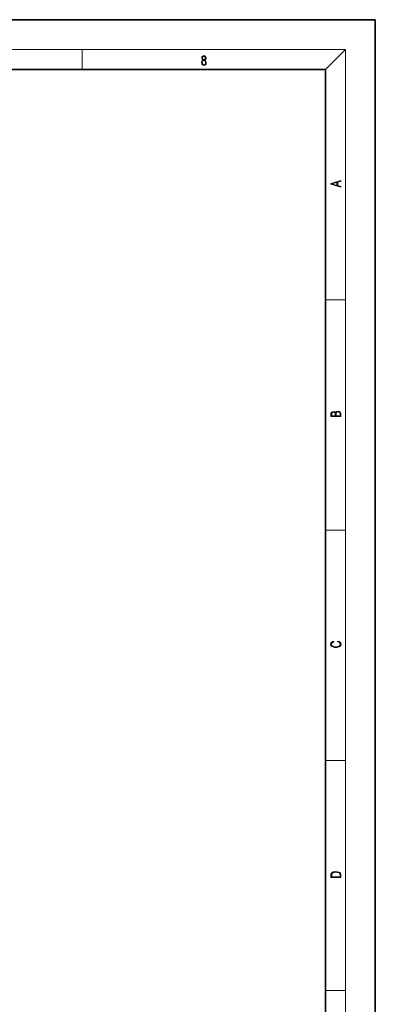
# Model space of a CAD drawing. Extents: x 0 to 420, y 0 to 297.
# Drawn here: x 349 to 420, y 100 to 297 of the extents above; entities that cross this region are included whole.
import ezdxf

# ---------------------------------------------------------------- set-up
doc = ezdxf.new("R2010")
doc.units = 0

msp = doc.modelspace()

# ---------------------------------------------------------------- linework, layer by layer
at = {"color": 7, "lineweight": 35}
for p, q in [((420, 297), (210, 297)), ((420, 0), (420, 297)), ((410, 287), (20, 287)), ((410, 10), (410, 287))]:
    msp.add_line(p, q, dxfattribs=at)
at = {"color": 7, "lineweight": 13}
for p, q in [((16, 291), (414, 291)), ((361.25, 287), (361.25, 291)), ((410, 287), (414, 291)), ((414, 6), (414, 291)), ((410, 240.833328), (414, 240.833328)), ((410, 194.666672), (414, 194.666672)), ((410, 148.5), (414, 148.5)), ((410, 102.333336), (414, 102.333336))]:
    msp.add_line(p, q, dxfattribs=at)
for points in [[(385.438599, 288.904144), (385.332214, 288.823486), (385.25293, 288.709442), (385.20285, 288.567566), (385.186157, 288.406219), (385.217468, 288.164215), (385.31134, 287.977875), (385.459473, 287.861023), (385.657654, 287.819305), (385.85376, 287.861023), (386.001892, 287.977875), (386.095764, 288.161438), (386.12915, 288.406219), (386.110382, 288.567566), (386.062378, 288.709442), (385.981018, 288.823486), (385.876709, 288.904144), (386.024841, 289.076599), (386.074921, 289.318604), (386.045685, 289.521667), (385.96225, 289.680237), (385.830811, 289.783142), (385.657654, 289.819305), (385.482422, 289.783142), (385.350983, 289.680237), (385.267548, 289.521667), (385.240417, 289.318604), (385.288391, 289.076599)], [(385.328033, 288.400665), (385.348907, 288.578705), (385.413574, 288.712219), (385.517883, 288.792877), (385.657654, 288.823486), (385.795349, 288.792877), (385.897583, 288.712219), (385.964325, 288.581482), (385.987274, 288.414581), (385.96225, 288.230988), (385.895477, 288.089111), (385.791168, 287.997345), (385.657654, 287.966736), (385.524139, 287.997345), (385.41983, 288.089111), (385.350983, 288.225433)], [(385.382263, 289.313049), (385.398956, 289.46048), (385.453217, 289.574524), (385.540833, 289.644073), (385.657654, 289.671875), (385.7724, 289.644073), (385.860016, 289.574524), (385.914276, 289.46048), (385.933044, 289.313049), (385.914276, 289.171173), (385.860016, 289.062714), (385.774475, 288.993164), (385.657654, 288.970917), (385.538757, 288.993164), (385.453217, 289.062714), (385.398956, 289.171173)], [(413.092773, 263.42276), (413.092773, 263.566711), (412.480804, 263.737793), (412.480804, 264.413727), (413.092773, 264.582703), (413.092773, 264.726654), (411.092773, 264.157104), (411.092773, 263.99231)], [(412.316681, 263.783691), (411.287476, 264.073669), (412.316681, 264.365753)], [(413.092773, 217.408401), (413.092773, 217.823563), (413.087219, 218.092682), (413.048279, 218.255402), (412.973175, 218.353455), (412.8591, 218.428574), (412.720032, 218.474457), (412.553131, 218.49115), (412.36676, 218.470291), (412.213776, 218.41188), (412.102509, 218.320084), (412.035736, 218.199081), (411.966217, 218.292969), (411.866058, 218.363892), (411.74646, 218.405624), (411.604584, 218.422302), (411.351471, 218.374329), (411.173431, 218.240799), (411.109467, 218.094772), (411.092773, 217.904922), (411.092773, 217.408401)], [(411.256897, 217.879883), (411.27359, 218.05513), (411.329224, 218.180298), (411.440491, 218.255402), (411.615723, 218.280441), (411.796539, 218.253326), (411.904999, 218.178223), (411.960632, 218.048874), (411.974548, 217.867371), (411.974548, 217.546097), (411.256897, 217.546097)], [(412.92865, 217.546097), (412.138672, 217.546097), (412.138672, 217.961258), (412.166473, 218.128143), (412.241577, 218.251236), (412.369537, 218.324249), (412.5448, 218.349289), (412.733948, 218.324249), (412.850769, 218.251236), (412.911957, 218.128143), (412.92865, 217.950821)], [(412.439087, 172.234772), (412.669952, 172.193054), (412.842438, 172.099167), (412.94812, 171.959396), (412.984283, 171.779984), (412.925873, 171.563004), (412.753418, 171.400284), (412.469696, 171.295975), (412.085815, 171.260513), (411.70752, 171.295975), (411.432129, 171.398193), (411.262451, 171.558838), (411.204041, 171.775803), (411.237427, 171.946884), (411.332001, 172.082489), (411.482208, 172.176361), (411.67691, 172.220169), (411.67691, 172.355774), (411.415436, 172.30571), (411.215179, 172.186798), (411.087219, 172.007385), (411.039917, 171.775803), (411.112244, 171.504593), (411.198486, 171.391937), (411.318085, 171.295975), (411.646332, 171.164536), (411.85495, 171.129074), (412.088593, 171.118637), (412.32782, 171.129074), (412.536438, 171.164536), (412.870239, 171.293884), (413.078857, 171.500427), (413.148407, 171.771637), (413.098328, 172.011551), (412.962036, 172.195145), (412.739502, 172.316147), (412.439087, 172.370377)], [(411.092773, 125.368179), (411.092773, 125.01561), (413.092773, 125.01561), (413.092773, 125.42868), (413.078857, 125.683205), (413.006531, 125.87722), (412.867462, 126.010742), (412.667175, 126.110878), (412.408478, 126.171379), (412.088593, 126.192245), (411.790955, 126.171379), (411.543396, 126.117134), (411.345917, 126.027428), (411.201263, 125.908516), (411.109467, 125.71032), (411.092773, 125.470406)], [(412.92865, 125.153297), (411.256897, 125.153297), (411.256897, 125.42868), (411.270813, 125.658165), (411.345917, 125.833412), (411.465515, 125.927292), (411.629639, 125.994049), (411.838257, 126.035774), (412.094177, 126.050377), (412.361206, 126.035774), (412.575378, 125.994049), (412.739502, 125.923119), (412.853546, 125.822983), (412.917542, 125.660255), (412.92865, 125.443283)]]:
    msp.add_lwpolyline(points, close=True, dxfattribs=at)

doc.saveas('drawing.dxf')
